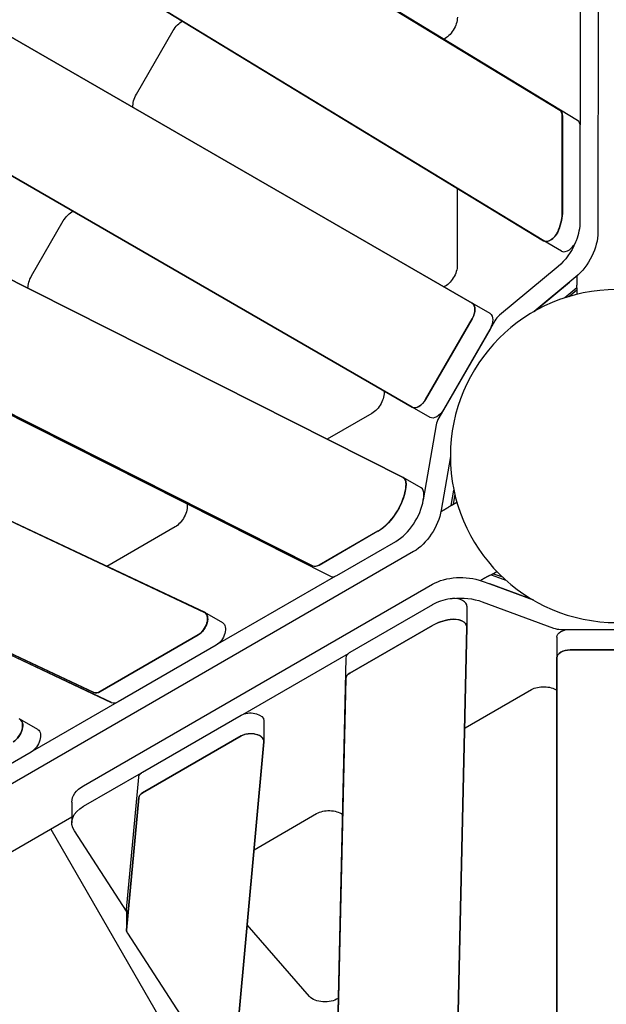
# Model space of a CAD drawing. Units: millimetres. Extents: x 0 to 18007, y 0 to 12832.
# Drawn here: x 9092 to 9532, y 6997 to 7736 of the extents above; entities that cross this region are included whole.
import ezdxf

# ---------------------------------------------------------------- set-up
doc = ezdxf.new("R2010")
doc.units = ezdxf.units.MM
doc.layers.add('BSF_2D', color=7, linetype='Continuous')

# ---------------------------------------------------------------- blocks, each defined once
blk = doc.blocks.new('Berliner_GCB032A_2D_Block')
at = {"layer": 'BSF_2D'}
for p, q in [((9132.31, 7889.77), (9497.23, 7667.81)), ((9497.14, 7667.86), (9139.87, 7885.17)), ((9510.62, 7660.07), (9145.7, 7882.04)), ((9510.53, 7660.13), (9153.26, 7877.44)), ((9525.98, 7878.63), (9525.94, 7576.16)), ((9485.21, 7569.8), (9020.36, 7852.53)), ((9092.96, 7808.38), (9485.15, 7569.83)), ((8962.4, 7793.68), (9431.5, 7522.84)), ((9512.57, 7748.44), (9512.55, 7656.77)), ((9512.57, 7748.44), (9512.55, 7656.77)), ((9431.5, 7522.84), (9052.76, 7741.51)), ((9179.45, 7679.91), (9206.95, 7727.55)), ((9386.5, 7444.9), (8917.4, 7715.74)), ((9007.76, 7663.56), (9386.5, 7444.9)), ((9499.15, 7591.62), (9499.16, 7663.28)), ((9499.26, 7663.23), (9499.26, 7591.71)), ((9512.65, 7583.98), (9512.65, 7655.5)), ((8880.07, 7643.9), (9379.59, 7392.16)), ((9420.32, 7608.84), (9420.33, 7551.42)), ((9379.61, 7392.16), (8971.25, 7597.95)), ((9100.65, 7543.42), (9124.45, 7584.65)), ((9498.66, 7562.03), (9485.27, 7569.76)), ((9311.7, 7325.7), (8840.04, 7563.39)), ((8853.43, 7555.66), (9325.09, 7317.97)), ((9495.96, 7550.47), (9451.94, 7513.88)), ((9495.96, 7550.47), (9451.94, 7513.88)), ((9509.35, 7542.74), (9477.98, 7516.66)), ((9477.98, 7516.66), (9504.61, 7538.8)), ((9510.09, 7534.42), (9501.1, 7526.95)), ((9504.06, 7527.88), (9510.09, 7532.89)), ((9510.09, 7534.56), (9510.09, 7529.53)), ((8928.4, 7518.87), (9311.6, 7325.76)), ((9444.89, 7515.11), (9431.5, 7522.84)), ((9431.5, 7522.84), (9431.5, 7522.84)), ((8941.79, 7511.14), (9324.99, 7318.02)), ((9396.53, 7450.65), (9431.53, 7511.27)), ((9431.53, 7511.27), (9396.53, 7450.65)), ((9448.47, 7509.68), (9406.38, 7436.78)), ((9448.47, 7509.68), (9444.92, 7503.54)), ((9444.92, 7503.54), (9409.92, 7442.92)), ((8809.61, 7488.87), (9230.55, 7290.86)), ((9230.46, 7290.9), (8892.88, 7449.69)), ((9399.89, 7437.17), (9386.5, 7444.9)), ((9356.25, 7440.2), (9322.59, 7420.89)), ((9409.92, 7442.92), (9406.38, 7436.78)), ((9404.48, 7431.68), (9394.8, 7375.25)), ((9404.48, 7431.68), (9394.8, 7375.25)), ((9415.09, 7407.73), (9408.19, 7367.52)), ((9147.39, 7230.75), (8774.64, 7406.09)), ((9160.78, 7223.02), (8788.03, 7398.35)), ((9393.17, 7384.33), (9379.78, 7392.07)), ((9415.77, 7371.05), (9417.74, 7382.56)), ((9418.42, 7379.54), (9417.09, 7371.81)), ((8852.07, 7369.66), (9147.31, 7230.79)), ((9415.64, 7370.98), (9420, 7373.49)), ((9415.64, 7370.98), (9420, 7373.49)), ((9160.7, 7223.06), (8865.46, 7361.93)), ((9208.45, 7354.98), (9157.17, 7325.38)), ((9316.48, 7326.34), (9360.76, 7351.92)), ((9360.74, 7351.78), (9316.58, 7326.29)), ((9329.97, 7318.56), (9374.13, 7344.05)), ((9387.54, 7336.46), (8867.08, 7035.88)), ((9328.8, 7317.99), (9240.32, 7266.9)), ((9328.8, 7317.99), (9240.32, 7266.9)), ((9445.64, 7319.02), (9450, 7321.53)), ((9445.64, 7319.02), (9450, 7321.53)), ((9445.77, 7319.09), (9456.73, 7315.04)), ((9454.44, 7317.14), (9447.09, 7319.85)), ((9139.73, 7160.74), (9401.7, 7311.94)), ((9438.93, 7314.29), (9444.71, 7312.15)), ((9477.2, 7300.16), (9444.71, 7312.15)), ((9444.71, 7312.15), (9477.2, 7300.16)), ((9401.57, 7296.52), (9339.63, 7260.77)), ((9427.57, 7295.39), (9427.57, 7279.93)), ((9438.93, 7298.83), (9492.63, 7279)), ((9438.93, 7298.83), (9492.63, 7279)), ((9244.19, 7283), (9230.8, 7290.73)), ((9339.63, 7245.3), (9401.57, 7281.06)), ((9401.7, 7281.02), (9339.63, 7245.19)), ((9152.11, 7231.41), (9225.75, 7273.95)), ((9225.85, 7273.9), (9152.18, 7231.38)), ((9427.57, 7279.85), (9415.14, 6735.92)), ((9417.08, 6820.86), (9427.57, 7279.78)), ((9498, 7278.09), (9505.09, 7278.09)), ((9498, 7278.09), (9582.18, 7278.09)), ((9505.09, 7278.09), (9575.09, 7278.09)), ((9505.09, 7278.09), (9575.09, 7278.09)), ((9239.24, 7266.17), (9165.58, 7223.64)), ((9495.09, 7272.28), (9495.09, 7256.82)), ((9259.18, 7214.22), (9338.57, 7260.04)), ((9259.18, 7214.22), (9338.57, 7260.04)), ((9575.09, 7262.63), (9505.09, 7262.63)), ((9505.09, 7262.63), (9575.09, 7262.63)), ((9336.68, 7256.72), (9326.92, 6829.7)), ((9495.09, 7256.82), (9495.09, 6819.48)), ((9495.09, 6715.14), (9495.09, 7256.82)), ((9326.92, 6814.24), (9336.68, 7241.26)), ((9336.68, 7241.15), (9327.12, 6823.09)), ((9426.2, 7204.14), (9475.93, 7232.85)), ((9164.56, 7223.14), (9101.32, 7186.62)), ((9164.56, 7223.14), (9101.32, 7186.62)), ((9105.33, 7202.83), (9091.94, 7210.56)), ((9184.03, 7170.93), (9258.02, 7213.65)), ((9275.07, 7209.52), (9275.07, 7194.06)), ((9258.01, 7198.08), (9184.02, 7155.38)), ((9184.03, 7155.47), (9258.02, 7198.18)), ((9275.05, 7193.75), (9253.51, 6957.15)), ((9253.51, 6957.15), (9275.04, 7193.65)), ((9100.38, 7186), (9024.21, 7142.03)), ((9139.73, 7145.28), (9183.1, 7170.31)), ((9139.73, 7145.28), (9183.1, 7170.31)), ((9172.05, 7067.78), (9181.09, 7167.11)), ((9130.87, 7148.37), (9130.87, 7132.91)), ((9172.05, 7052.32), (9181.09, 7151.65)), ((9181.08, 7151.56), (9172.05, 7052.32)), ((8998.49, 7060.85), (9130.87, 7137.28)), ((8998.49, 7060.85), (9130.87, 7137.28)), ((9267.67, 7112.64), (9314.72, 7139.81)), ((9115.11, 7128.18), (9209.44, 6964.79)), ((9115.11, 7128.18), (9209.44, 6964.79)), ((9172.03, 7066.42), (9132.8, 7126.74)), ((9172.03, 7066.42), (9132.8, 7126.74)), ((9172.03, 7067.48), (9172.03, 7052.01)), ((9309.35, 7002.54), (9262.53, 7056.2)), ((9172.68, 7049.96), (9234.17, 6955.4))]:
    blk.add_line(p, q, dxfattribs=at)
at = {"layer": 'BSF_2D', "extrusion": (0, 0, -1)}
blk.add_circle((-9540.09, 7408.18), 125, dxfattribs=at)
for centre, major_axis, ratio, start_param, end_param in [((9213.49, 7723.77), (6.5, 11.26), 0.581124, 4.712389, 5.561781), ((9411.13, 7732.29), (6.5, 11.26), 0.581124, 0.788665, 2.461718), ((9185.99, 7676.13), (6.5, 11.26), 0.581124, 3.834753, 4.712389), ((9492.16, 7659.18), (5, 8.66), 0.581124, 0.013286, 0.788656), ((9411.1, 7603.58), (6.5, 11.26), 0.581124, 0.747975, 0.788532), ((9130.99, 7580.87), (6.5, 11.26), 0.581124, 4.712389, 5.590025), ((9477.98, 7579.58), (15, 25.98), 0.581124, 0.788656, 1.31088), ((9490.27, 7578.42), (5, 8.66), 0.581124, 1.31088, 3.154878), ((9504.65, 7564.03), (15, 25.98), 0.581124, 0.788805, 2.136754), ((9491.26, 7571.76), (15, 25.98), 0.581124, 1.366212, 2.136754), ((9491.26, 7571.76), (15, 25.98), 0.581124, 1.366184, 2.136754), ((9411.1, 7546.16), (6.5, 11.26), 0.581124, 0.788532, 2.448433), ((9107.19, 7539.65), (6.5, 11.26), 0.581124, 3.901665, 4.712389), ((9540.09, 7538.51), (29.56, 7.48), 0.681611, 3.312431, 3.362002), ((9426.5, 7514.18), (5, 8.66), 0.581124, 0, 1.570796), ((9439.89, 7506.45), (5, 8.66), 0.581124, 0, 1.570796), ((9356.22, 7450.83), (6.5, 11.26), 0.581124, 0.693161, 2.356194), ((9391.5, 7453.56), (5, 8.66), 0.581124, 1.570796, 3.141593), ((9404.89, 7445.83), (5, 8.66), 0.581124, 1.570796, 3.141593), ((9374.76, 7383.41), (5, 8.66), 0.581124, 6.250155, 7.129079), ((9360.6, 7376.28), (15, 25.98), 0.581124, 0.845893, 2.352937), ((9208.39, 7365.6), (6.5, 11.26), 0.581124, 0.66013, 2.352924), ((9374.01, 7368.68), (15, 25.98), 0.581124, 1.004839, 1.00854), ((9374.01, 7368.68), (15, 25.98), 0.581124, 1.004839, 1.007445), ((9387.4, 7360.95), (15, 25.98), 0.581124, 1.004839, 2.352788), ((9316.53, 7334.45), (5, 8.66), 0.581124, 2.352937, 3.108562), ((9422.84, 7299.57), (-30, 0), 0.581124, 0.788805, 2.136754), ((9427.22, 7343.02), (-21.26, 21.86), 0.681611, 3.312431, 3.362002), ((9422.84, 7284.11), (-30, 0), 0.581124, 1.366215, 2.136754), ((9422.84, 7284.11), (-30, 0), 0.581124, 1.366184, 2.136754), ((9225.8, 7282.07), (5, 8.66), 0.581124, 6.234341, 8.636122), ((9239.19, 7274.34), (5, 8.66), 0.581124, 0, 2.352937), ((9422.71, 7268.69), (-30, 0), 0.581124, 0.788656, 1.31088), ((9417.57, 7279.93), (-10, 0), 0.581124, 1.31088, 3.154878), ((9505.09, 7272.28), (-10, 0), 0.581124, 0, 1.569209), ((9505.09, 7256.82), (-10, 0), 0.581124, 0, 1.570796), ((9346.68, 7241.18), (-10, 0), 0.581124, 0.013286, 0.788656), ((9152.14, 7239.54), (5, 8.66), 0.581124, 2.352937, 3.092748), ((9485.09, 7227.49), (-13, 0), 0.581124, 0.788532, 2.448431), ((9165.53, 7231.81), (5, 8.66), 0.581124, 2.352937, 3.092748), ((9265.07, 7209.52), (-10, 0), 0.581124, 0.788656, 0.941425), ((9265.07, 7209.52), (-10, 0), 0.581124, 0.941427, 3.141593), ((9086.94, 7201.9), (5, 8.66), 0.581124, 6.204671, 8.636122), ((9100.33, 7194.17), (5, 8.66), 0.581124, 0, 2.352937), ((9265.07, 7194.06), (-10, 0), 0.581124, 0.788656, 3.194458), ((9435.36, 7198.78), (-13, 0), 0.581124, 0.747975, 0.788532), ((9191.08, 7166.81), (-10, 0), 0.581124, 0.052865, 0.646777), ((9191.08, 7166.81), (-10, 0), 0.581124, 0.64678, 0.788656), ((9160.87, 7148.37), (-30, 0), 0.581124, 0, 0.788805), ((9191.08, 7151.34), (-10, 0), 0.581124, 0.052865, 0.788656), ((9160.87, 7132.91), (-30, 0), 0.581124, 5.921894, 7.07199), ((9160.87, 7132.91), (-30, 0), 0.581124, 5.921893, 7.07199), ((9323.88, 7134.45), (-13, 0), 0.581124, 0.788665, 2.461717), ((9182.03, 7067.48), (-10, 0), 0.581124, 0, 0.052865), ((9182.03, 7052.01), (-10, 0), 0.581124, 5.921894, 6.33605), ((9320.95, 7005.96), (-13, 0), 0.581124, 3.848039, 5.813846)]:
    blk.add_ellipse(centre, major_axis=major_axis, ratio=ratio, start_param=start_param, end_param=end_param, dxfattribs=at)
at = {"layer": 'BSF_2D'}
for centre, major_axis, ratio, start_param, end_param in [((9492.07, 7659.24), (-5, -8.66), 0.581124, 2.352788, 3.128307), ((9505.55, 7651.45), (-5, -8.66), 0.581124, 2.352937, 3.128307), ((9477.87, 7579.5), (-15, -25.98), 0.581124, 1.837354, 2.352788), ((9491.37, 7571.85), (-15, -25.98), 0.581124, 1.830713, 2.352937), ((9490.22, 7578.45), (-5, -8.66), 0.581124, 6.2699, 8.120539), ((9503.66, 7570.69), (-5, -8.66), 0.581124, 0, 1.830713), ((9504.3, 7540.22), (-1, -1.73), 0.581124, 1.004839, 1.009842), ((9426.5, 7514.18), (-5, -8.66), 0.581124, 1.570796, 3.141593), ((9453.5, 7506.78), (-5, -8.66), 0.581124, 4.146431, 4.712389), ((9453.5, 7506.78), (-5, -8.66), 0.581124, 4.146432, 4.712389), ((9391.5, 7453.56), (-5, -8.66), 0.581124, 0, 1.570796), ((9411.41, 7433.87), (-5, -8.66), 0.581124, 4.712389, 5.278347), ((9411.41, 7433.87), (-5, -8.66), 0.581124, 4.712389, 5.278347), ((9374.78, 7383.41), (-5, -8.66), 0.581124, 2.287333, 3.174623), ((9360.62, 7376.41), (-15, -25.98), 0.581124, 2.134174, 2.287333), ((9388.17, 7375.67), (-5, -8.66), 0.581124, 2.287333, 3.141593), ((9360.62, 7376.41), (-15, -25.98), 0.581124, 0.788805, 2.134147), ((9374.01, 7368.68), (-15, -25.98), 0.581124, 2.134147, 2.287333), ((9373.99, 7368.55), (-15, -25.98), 0.581124, 0.788656, 2.139178), ((9427.22, 7343.02), (8.3, -29.34), 0.681611, 3.312431, 3.362002), ((9316.43, 7334.51), (-5, -8.66), 0.581124, 0.03303, 0.788805), ((9329.93, 7326.72), (-5, -8.66), 0.581124, 0.03303, 0.788656), ((9443.64, 7311.17), (2, 0), 0.581124, 1.004839, 1.00982), ((9422.71, 7284.16), (30, 0), 0.581124, 1.830713, 2.352937), ((9417.57, 7295.39), (10, 0), 0.581124, 1.65369, 1.830713), ((9417.57, 7295.39), (10, 0), 0.581124, 0, 1.653686), ((9225.71, 7282.11), (-5, -8.66), 0.581124, 0.788805, 3.190437), ((9422.84, 7268.65), (30, 0), 0.581124, 1.837354, 2.352788), ((9417.57, 7279.86), (10, 0), 0.581124, 6.2699, 8.120539), ((9498, 7283.9), (10, 0), 0.581124, 4.146431, 4.712389), ((9498, 7283.9), (10, 0), 0.581124, 4.146432, 4.712389), ((9346.68, 7256.64), (10, 0), 0.581124, 2.516309, 3.128307), ((9346.68, 7256.64), (10, 0), 0.581124, 2.352937, 2.516306), ((9505.09, 7256.82), (10, 0), 0.581124, 1.570796, 3.141593), ((9346.68, 7241.07), (10, 0), 0.581124, 2.352788, 3.128307), ((9152.06, 7239.58), (-5, -8.66), 0.581124, 0.048844, 0.788805), ((9086.87, 7201.93), (-5, -8.66), 0.581124, 0.788805, 3.220107), ((9265.06, 7193.96), (10, 0), 0.581124, 6.23032, 8.635973), ((9191.07, 7151.26), (10, 0), 0.581124, 2.352788, 3.088728), ((9182.03, 7052.01), (10, 0), 0.581124, 3.088728, 3.502884)]:
    blk.add_ellipse(centre, major_axis=major_axis, ratio=ratio, start_param=start_param, end_param=end_param, dxfattribs=at)
for points, weights in [([(9510.3, 7538.38), (9510.3, 7540.97), (9510.3, 7543.55)], [1, 0.999999951739, 0.999999914601]), ([(9412.44, 7368.89), (9410.2, 7367.59), (9407.96, 7366.3)], [1, 0.99999995174, 0.999999914602]), ([(9442.23, 7317.29), (9439.99, 7315.99), (9437.75, 7314.7)], [1, 0.999999951739, 0.999999914601])]:
    blk.add_rational_spline(points, weights, degree=2, dxfattribs=at)
for points in [[(9510.13, 7535.61), (9510.13, 7535.72), (9510.14, 7535.84), (9510.16, 7536.11), (9510.18, 7536.26), (9510.2, 7536.58), (9510.21, 7536.75), (9510.24, 7537.03), (9510.24, 7537.16), (9510.26, 7537.42), (9510.27, 7537.55), (9510.28, 7537.8), (9510.29, 7537.93), (9510.3, 7538.17), (9510.3, 7538.28), (9510.3, 7538.38)], [(9414.75, 7370.42), (9414.66, 7370.36), (9414.56, 7370.29), (9414.34, 7370.14), (9414.21, 7370.05), (9413.95, 7369.87), (9413.81, 7369.78), (9413.58, 7369.62), (9413.47, 7369.54), (9413.26, 7369.4), (9413.15, 7369.33), (9412.93, 7369.19), (9412.83, 7369.12), (9412.62, 7369), (9412.53, 7368.94), (9412.44, 7368.89)], [(9444.71, 7318.52), (9444.62, 7318.47), (9444.51, 7318.42), (9444.27, 7318.31), (9444.13, 7318.24), (9443.84, 7318.1), (9443.69, 7318.03), (9443.43, 7317.91), (9443.32, 7317.85), (9443.09, 7317.74), (9442.97, 7317.68), (9442.74, 7317.56), (9442.63, 7317.5), (9442.42, 7317.39), (9442.32, 7317.34), (9442.23, 7317.29)]]:
    blk.add_open_spline(points, degree=3, knots=[4.292612, 4.292612, 4.292612, 4.292612, 4.73304, 4.73304, 5.245623, 5.245623, 5.758207, 5.758207, 6.128341, 6.128341, 6.498475, 6.498475, 6.868609, 6.868609, 7.238445, 7.238445, 7.238445, 7.238445], dxfattribs=at)

msp = doc.modelspace()

# ---------------------------------------------------------------- block references
at = {"layer": 'BSF_2D'}
msp.add_blockref('Berliner_GCB032A_2D_Block', (0, 0), dxfattribs=at)

doc.saveas('drawing.dxf')
